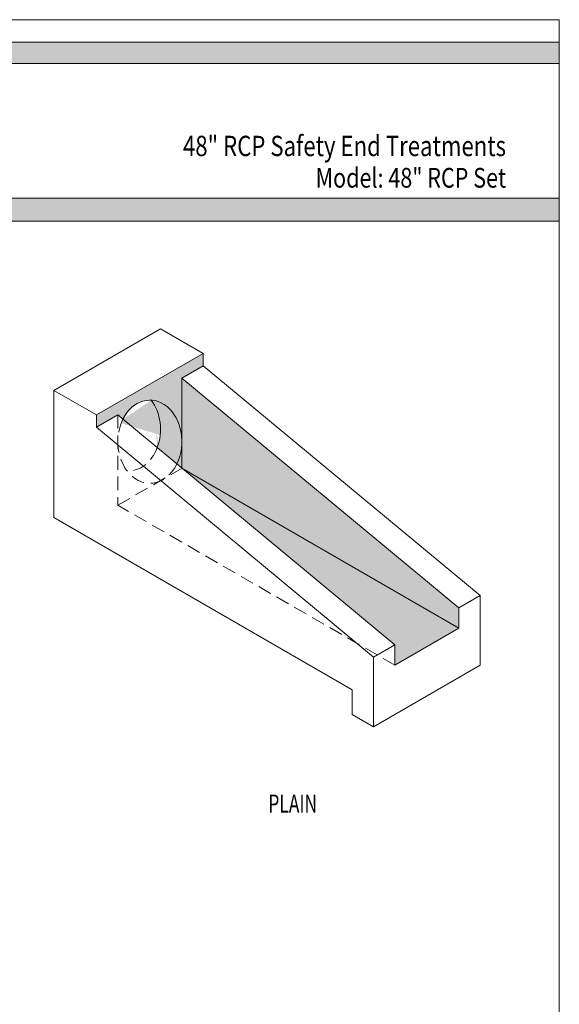
# Model space of a CAD drawing. Units: inches. Extents: x -717 to -299, y 1 to 541.
# Drawn here: x -447 to -299, y 271 to 541 of the extents above; entities that cross this region are included whole.
import ezdxf
from ezdxf.enums import TextEntityAlignment as Align

# ---------------------------------------------------------------- set-up
doc = ezdxf.new("R2010")
doc.units = ezdxf.units.IN
doc.header["$LTSCALE"] = 5
doc.header["$MEASUREMENT"] = 0
doc.linetypes.add('HIDDEN', pattern=[0.375, 0.25, -0.125])
for name, color, linetype, lineweight in [('Common-Dimensions-Text', 7, 'Continuous', 15), ('CON-HAT', 8, 'Continuous', 15), ('CON-MED', 1, 'Continuous', 13), ('Concrete-Hidden', 30, 'HIDDEN', 15), ('Dimensions-Text @ 48', 7, 'Continuous', 15), ('TXT-LDR', 7, 'Continuous', 20)]:
    doc.layers.add(name, color=color, linetype=linetype, lineweight=lineweight)
doc.styles.add('OC_Main', font='arial.ttf', dxfattribs={"width": 0.8, "height": 0.0625})
doc.styles.add('OC_Main2', font='arial.ttf', dxfattribs={"width": 0.8, "oblique": 10, "height": 0.0625})
doc.styles.add('VIEWTITLES', font='arialbd.ttf')

# ---------------------------------------------------------------- blocks, each defined once
blk = doc.blocks.new('*U27')
at = {"true_color": 0x3b6e8f}
blk.add_hatch(color=147, dxfattribs=at).paths.add_polyline_path([(3.7443, 10.756), (8.5, 10.756), (8.5, 10.8752), (0, 10.8752), (0, 10.756), (0.2553, 10.756), (0.2553, 10.0027), (0, 10.0027), (0, 9.8752), (8.5, 9.8752), (8.5, 10.0027), (3.7443, 10.0027)])
blk.add_line((0, 10.8748), (8.5, 10.8748))
at = {"layer": 'Common-Dimensions-Text'}
blk.add_line((0, 9.8752), (8.5, 9.8752), dxfattribs=at)
blk.add_lwpolyline([(0, 0), (8.5, 0), (8.5, 11), (0, 11)], close=True, dxfattribs=at)
blk.add_lwpolyline([(8.5, 10.7557), (3.7443, 10.7557), (3.7443, 10.0025), (8.5, 10.0025)], dxfattribs=at)
at = {"layer": 'Common-Dimensions-Text', "style": 'OC_Main2', "oblique": 10, "width": 0.8}
blk.add_attdef('DESCRIPTION_001', (8.1953, 10.2046), '', height=0.1136, dxfattribs=at)
at = {"layer": 'Common-Dimensions-Text', "style": 'OC_Main', "width": 0.8}
blk.add_attdef('MODEL_001', (7.7947, 10.0617), '', height=0.1103, dxfattribs=at)

msp = doc.modelspace()

# ---------------------------------------------------------------- hatches: boundary and pattern name
at = {"layer": 'CON-HAT'}
h = msp.add_hatch(color=254, dxfattribs=at)
h.set_gradient(color1=(214, 214, 255), color2=(214, 214, 255), rotation=345, one_color=1, tint=0.92, name='INVCURVED')
edge = h.paths.add_edge_path()
edge.add_line((-402.84476, 442.26148), (-396.99908, 445.63648))
edge.add_line((-396.99908, 445.63648), (-396.99908, 449.01148))
edge.add_line((-396.99908, 449.01148), (-426.22744, 432.13648))
edge.add_line((-426.22744, 432.13648), (-426.22744, 428.76148))
edge.add_line((-426.22744, 428.76148), (-420.38177, 432.13648))
edge.add_line((-420.38177, 432.13648), (-418.99293, 430.98511))
edge.add_ellipse((-411.61326, 424.82398), major_axis=(0, 11.40769), ratio=0.768648596, start_angle=357.4573816, end_angle=417.310549, ccw=False)
edge.add_ellipse((-411.61326, 424.82398), major_axis=(0, 11.40769), ratio=0.768648596, start_angle=270, end_angle=357.4573816, ccw=False)
edge.add_line((-402.84476, 424.82398), (-402.84476, 442.26148))
h.paths.add_polyline_path([(-402.84476, 442.26148), (-402.84476, 417.59802), (-402.50089, 417.31295), (-326.85103, 373.63648), (-326.85103, 379.26148)])
edge = h.paths.add_edge_path()
edge.add_ellipse((-411.61326, 424.82398), major_axis=(0, 11.40769), ratio=0.768648596, start_angle=237.6770993, end_angle=270, ccw=False)
edge.add_line((-404.20345, 418.7244), (-402.84476, 417.59802))
edge.add_line((-402.84476, 417.59802), (-402.84476, 424.82398))
edge = h.paths.add_edge_path()
edge.add_line((-533.32742, 443.65086), (-527.48175, 447.02586))
edge.add_line((-527.48175, 447.02586), (-527.48175, 450.40086))
edge.add_line((-527.48175, 450.40086), (-556.71011, 433.52586))
edge.add_line((-556.71011, 433.52586), (-556.71011, 430.15086))
edge.add_line((-556.71011, 430.15086), (-550.86444, 433.52586))
edge.add_line((-550.86444, 433.52586), (-549.4756, 432.37449))
edge.add_ellipse((-542.09593, 426.21336), major_axis=(0, 11.40769), ratio=0.768648596, start_angle=357.4573816, end_angle=417.310549, ccw=False)
edge.add_ellipse((-542.09593, 426.21336), major_axis=(0, 11.40769), ratio=0.768648596, start_angle=316.6471648, end_angle=357.4573816, ccw=False)
edge.add_line((-536.07645, 434.50835), (-533.32742, 436.0955))
edge.add_line((-533.32742, 436.0955), (-533.32742, 443.65086))
h.paths.add_polyline_path([(-533.32742, 443.65086), (-533.32742, 436.0955), (-527.95517, 439.19718)], flags=17)
h.paths.add_polyline_path([(-524.71919, 436.5145), (-531.37628, 432.67103), (-469.1818, 382.93533, -0.173265224), (-468.09121, 381.23672), (-457.33369, 375.02586), (-457.33369, 380.65086)])
h.paths.add_polyline_path([(-533.32742, 429.14391), (-533.32742, 418.9874), (-532.98356, 418.70233), (-487.25587, 392.30144)])
edge = h.paths.add_edge_path()
edge.add_ellipse((-542.09593, 426.21336), major_axis=(0, 11.40769), ratio=0.768648596, start_angle=237.6770993, end_angle=270, ccw=False)
edge.add_line((-534.68612, 420.11378), (-533.32742, 418.9874))
edge.add_line((-533.32742, 418.9874), (-533.32742, 426.21336))
edge = h.paths.add_edge_path()
edge.add_line((-684.94618, 433.52586), (-684.94618, 430.15086))
edge.add_line((-684.94618, 430.15086), (-679.1005, 433.52586))
edge.add_line((-679.1005, 433.52586), (-677.71166, 432.37449))
edge.add_ellipse((-670.332, 426.21336), major_axis=(0, 11.40769), ratio=0.768648596, start_angle=284.1283088, end_angle=417.310549, ccw=False)
edge.add_line((-661.82872, 428.99791), (-661.56349, 429.15105))
edge.add_line((-661.56349, 429.15105), (-661.56349, 443.65086))
edge.add_line((-661.56349, 443.65086), (-655.71782, 447.02586))
edge.add_line((-655.71782, 447.02586), (-655.71782, 450.40086))
edge.add_line((-655.71782, 450.40086), (-684.94618, 433.52586))
h.paths.add_polyline_path([(-661.56349, 443.65086), (-661.56349, 429.15105), (-651.25336, 435.1036)])
h.paths.add_polyline_path([(-648.01739, 432.42093), (-661.56349, 424.60009), (-661.56349, 418.9874), (-661.21963, 418.70233), (-644.44041, 409.01485), (-629.90599, 417.4063)])
h.paths.add_polyline_path([(-626.67002, 414.72363), (-640.49916, 406.73937), (-618.44041, 394.00374), (-608.55862, 399.70899)])
h.paths.add_polyline_path([(-605.32265, 397.02632), (-614.49916, 391.72826), (-592.44041, 378.99263), (-587.21125, 382.01169)])
edge = h.paths.add_edge_path()
edge.add_line((-661.56349, 418.9874), (-661.56349, 424.60009))
edge.add_line((-661.56349, 424.60009), (-661.65769, 424.5457))
edge.add_ellipse((-670.332, 426.21336), major_axis=(0, 11.40769), ratio=0.768648596, start_angle=237.6770993, end_angle=261.5939418, ccw=False)
edge.add_line((-662.92219, 420.11378), (-661.56349, 418.9874))
h = msp.add_hatch(color=254, dxfattribs=at)
h.set_gradient(color1=(179, 179, 214), color2=(179, 179, 214), rotation=345, tint=0.92, name='INVCURVED')
edge = h.paths.add_edge_path()
edge.add_line((-665.5544, 422.29593), (-662.92219, 420.11378))
edge.add_ellipse((-670.332, 426.21336), major_axis=(0, 11.40769), ratio=0.768648596, start_angle=237.6770993, end_angle=261.5939418)
edge.add_line((-661.65769, 424.5457), (-665.5544, 422.29593))
edge = h.paths.add_edge_path()
edge.add_ellipse((-676.17767, 429.58836), major_axis=(0, 11.40769), ratio=0.768648596, start_angle=248.6069003, end_angle=314.6812871, ccw=False)
edge.add_line((-668.01331, 425.42724), (-661.82872, 428.99791))
edge.add_ellipse((-670.332, 426.21336), major_axis=(0, 11.40769), ratio=0.768648596, start_angle=284.1283088, end_angle=357.4573816)
h.paths.add_polyline_path([(-603.10677, 368.28344), (-603.10677, 364.90086), (-585.56976, 375.02586), (-585.56976, 378.40844)])
h.paths.add_polyline_path([(-592.44041, 378.99263), (-614.49916, 391.72826), (-622.85967, 386.90132), (-604.74827, 371.88669)])
h.paths.add_polyline_path([(-640.49916, 406.73937), (-644.20703, 404.59863), (-626.09564, 389.58399), (-618.44041, 394.00374)])
h.paths.add_polyline_path([(-647.44301, 407.2813), (-644.44041, 409.01485), (-661.21963, 418.70233)])
edge = h.paths.add_edge_path()
edge.add_ellipse((-547.9416, 429.58836), major_axis=(0, 11.40769), ratio=0.768648596, start_angle=285.0330396, end_angle=314.6812871, ccw=False)
edge.add_line((-539.47319, 432.54724), (-536.07645, 434.50835))
edge.add_ellipse((-542.09593, 426.21336), major_axis=(0, 11.40769), ratio=0.768648596, start_angle=316.6471648, end_angle=357.4573816)
edge = h.paths.add_edge_path()
edge.add_ellipse((-542.09593, 426.21336), major_axis=(0, 11.40769), ratio=0.768648596, start_angle=237.6770993, end_angle=286.3678966)
edge.add_line((-533.68279, 429.42809), (-535.07076, 430.53802))
edge.add_line((-535.07076, 430.53802), (-539.24525, 428.12788))
edge.add_ellipse((-547.9416, 429.58836), major_axis=(0, 11.40769), ratio=0.768648596, start_angle=243.9219272, end_angle=262.6444566, ccw=False)
edge.add_line((-540.06577, 424.57359), (-534.68612, 420.11378))
edge = h.paths.add_edge_path()
edge.add_line((-532.98356, 418.70233), (-474.87071, 370.52586))
edge.add_line((-474.87071, 370.52586), (-474.87071, 364.90086))
edge.add_line((-474.87071, 364.90086), (-457.33369, 375.02586))
edge.add_line((-457.33369, 375.02586), (-468.09121, 381.23672))
edge.add_arc((-471.01381, 380.55967), 3, 0, 13.0428844, ccw=False)
edge.add_line((-468.01381, 380.55967), (-468.01381, 372.00009))
edge.add_ellipse((-469.86208, 371.47684), major_axis=(1.75745, 1.01329), ratio=0.584498027, start_angle=166.0984617, end_angle=336.6534935, ccw=False)
edge.add_line((-471.71035, 370.74002), (-471.71035, 378.42836))
edge.add_arc((-474.71035, 378.42836), 3, 360, 410.3407329)
edge.add_line((-472.79568, 380.73793), (-487.25587, 392.30144))
edge.add_line((-487.25587, 392.30144), (-532.98356, 418.70233))
h.paths.add_polyline_path([(-344.38804, 369.13648), (-344.38804, 363.51148), (-326.85103, 373.63648), (-402.50089, 417.31295)])
edge = h.paths.add_edge_path()
edge.add_ellipse((-411.61326, 424.82398), major_axis=(0, 11.40769), ratio=0.768648596, start_angle=237.6770993, end_angle=357.4573816)
edge.add_ellipse((-417.45893, 428.19898), major_axis=(0, 11.40769), ratio=0.768648596, start_angle=243.9219272, end_angle=314.6812871, ccw=False)
edge.add_line((-409.5831, 423.18421), (-404.20345, 418.7244))

# ---------------------------------------------------------------- linework, layer by layer
at = {"layer": 'CON-MED'}
for p, q in [((-437.91878, 438.88648), (-408.69043, 455.76148)), ((-408.69043, 455.76148), (-396.99908, 449.01148)), ((-426.22744, 432.13648), (-396.99908, 449.01148)), ((-396.99908, 449.01148), (-396.99908, 445.63648)), ((-402.84476, 442.26148), (-396.99908, 445.63648)), ((-396.99908, 445.63648), (-321.00535, 382.63648)), ((-326.85103, 379.26148), (-402.84476, 442.26148)), ((-402.84476, 442.26148), (-402.84476, 417.51148)), ((-437.91878, 438.88648), (-426.22744, 432.13648)), ((-437.91878, 404.01148), (-437.91878, 438.88648)), ((-426.22744, 432.13648), (-426.22744, 428.76148)), ((-426.22744, 428.76148), (-420.38177, 432.13648)), ((-420.38177, 432.13648), (-344.38804, 369.13648)), ((-350.23371, 365.76148), (-426.22744, 428.76148)), ((-326.85103, 373.63648), (-402.84476, 417.51148)), ((-356.07938, 356.76148), (-437.91878, 404.01148)), ((-326.85103, 379.26148), (-321.00535, 382.63648)), ((-321.00535, 382.63648), (-321.00535, 363.51148)), ((-326.85103, 373.63648), (-326.85103, 379.26148)), ((-344.38804, 363.51148), (-326.85103, 373.63648)), ((-350.23371, 365.76148), (-344.38804, 369.13648)), ((-344.38804, 369.13648), (-344.38804, 363.51148)), ((-350.23371, 346.63648), (-350.23371, 365.76148)), ((-321.00535, 363.51148), (-350.23371, 346.63648)), ((-356.07938, 356.76148), (-356.07938, 350.01148)), ((-356.07938, 350.01148), (-356.07938, 356.76148)), ((-356.07938, 350.01148), (-350.23371, 346.63648)), ((-350.23371, 346.63648), (-356.07938, 350.01148))]:
    msp.add_line(p, q, dxfattribs=at)
at = {"layer": 'CON-MED', "extrusion": (0, 0, -1)}
for centre, start_param, end_param in [((-411.61326, 424.82398), -1.000257776, 2.134937368), ((-417.45893, 428.19898), 0.790960753, 2.02594456)]:
    msp.add_ellipse(centre, major_axis=(0, 11.40769), ratio=0.768648596, start_param=start_param, end_param=end_param, dxfattribs=at)
at = {"layer": 'Concrete-Hidden', "ltscale": 3}
for p, q in [((-420.38177, 432.13648), (-420.38177, 407.38648)), ((-420.38177, 407.38648), (-402.78322, 417.54701)), ((-344.38804, 363.51148), (-420.38177, 407.38648))]:
    msp.add_line(p, q, dxfattribs=at)
at = {"layer": 'Concrete-Hidden', "ltscale": 3, "extrusion": (0, 0, -1)}
for centre, start_param, end_param in [((-411.61326, 424.82398), 2.134937368, 5.282927531), ((-417.45893, 428.19898), 2.02594456, 3.185969717)]:
    msp.add_ellipse(centre, major_axis=(0, 11.40769), ratio=0.768648596, start_param=start_param, end_param=end_param, dxfattribs=at)

# ---------------------------------------------------------------- block references
at = {"layer": 'Dimensions-Text @ 48'}
ref = msp.add_blockref('*U27', (-716.56354, 0.54787), dxfattribs=dict(at, xscale=49.08876705021002, yscale=49.08876705021002, zscale=49.08876705021002))
ref.add_attrib('DESCRIPTION_001', '48" RCP Safety End Treatments', (-402.52772, 503.11774), dxfattribs={"layer": 'Common-Dimensions-Text', "height": 5.5764839, "style": 'OC_Main2', "oblique": 10, "width": 0.8})
ref.add_attrib('MODEL_001', 'Model: 48" RCP Set', (-366.15672, 494.46982), dxfattribs={"layer": 'Common-Dimensions-Text', "height": 5.4137568, "style": 'OC_Main', "width": 0.8})

# ---------------------------------------------------------------- texts
at = {"layer": 'TXT-LDR', "style": 'VIEWTITLES', "width": 0.7}
msp.add_text('%%UPLAIN', height=5, dxfattribs=at).set_placement((-372.42525, 325.55966), align=Align.MIDDLE_CENTER)

doc.saveas('drawing.dxf')
